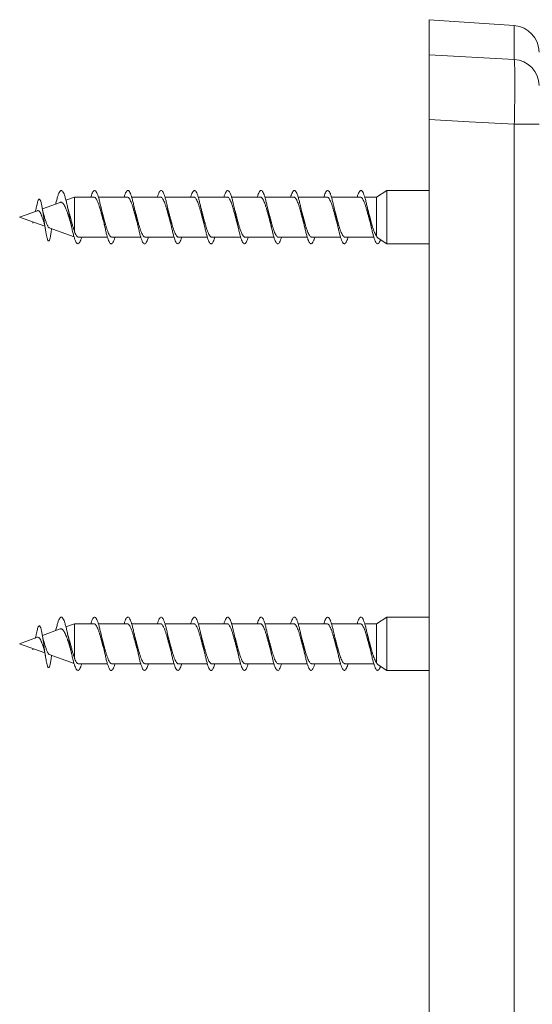
# Model space of a CAD drawing. Units: millimetres. Extents: x -1025 to 1351, y -1376 to 1693.
# Drawn here: x 439 to 516, y 370 to 518 of the extents above; entities that cross this region are included whole.
import ezdxf

# ---------------------------------------------------------------- set-up
doc = ezdxf.new("R2010")
doc.units = ezdxf.units.MM

msp = doc.modelspace()

# ---------------------------------------------------------------- linework, layer by layer
at = {"color": 7, "linetype": 'Continuous', "lineweight": 18}
for p, q in [((513.67, 517.04), (500.89, 517.93)), ((500.89, 517.93), (500.89, 512.66)), ((500.89, 512.66), (513.67, 511.96)), ((500.89, 502.95), (500.89, 298.07)), ((513.67, 298.96), (513.67, 502.25)), ((517.39, 502.25), (513.67, 502.25)), ((494.52, 492.31), (492.97, 491.31)), ((500.89, 492.31), (494.52, 492.31)), ((494.52, 488.31), (494.52, 492.31)), ((445.48, 490.53), (442.81, 489.55)), ((447.64, 491.31), (446.34, 490.84)), ((450.55, 491.31), (447.64, 491.31)), ((447.64, 486.12), (447.64, 491.31)), ((455.55, 491.31), (451.22, 491.31)), ((460.55, 491.31), (456.21, 491.31)), ((465.55, 491.31), (461.21, 491.31)), ((470.55, 491.31), (466.21, 491.31)), ((475.55, 491.31), (471.21, 491.31)), ((480.55, 491.31), (476.22, 491.31)), ((485.55, 491.31), (481.22, 491.31)), ((490.55, 491.31), (486.22, 491.31)), ((492.97, 491.31), (491.21, 491.31)), ((492.97, 485.47), (492.97, 491.31)), ((442.05, 489.28), (439.39, 488.31)), ((439.39, 488.31), (443.18, 486.94)), ((441.36, 487.6), (441.39, 487.39)), ((441.43, 487.57), (441.39, 487.39)), ((441.39, 487.39), (441.42, 487.57)), ((494.52, 484.31), (494.52, 488.31)), ((443.83, 486.7), (447.56, 485.34)), ((444.11, 486.05), (444.19, 486.56)), ((457.07, 487.33), (457.23, 486.68)), ((462.07, 487.3), (462.23, 486.68)), ((448.23, 485.31), (452.57, 485.31)), ((453.23, 485.31), (457.57, 485.31)), ((458.23, 485.31), (462.57, 485.31)), ((463.23, 485.31), (467.57, 485.31)), ((468.23, 485.31), (472.57, 485.31)), ((473.23, 485.31), (477.57, 485.31)), ((478.23, 485.31), (482.57, 485.31)), ((483.23, 485.31), (487.57, 485.31)), ((488.23, 485.31), (492.57, 485.31)), ((493.21, 485.16), (494.52, 484.31)), ((494.52, 484.31), (500.89, 484.31)), ((447.64, 427.31), (446.34, 426.84)), ((450.55, 427.31), (447.64, 427.31)), ((447.64, 422.12), (447.64, 427.31)), ((455.55, 427.31), (451.22, 427.31)), ((460.55, 427.31), (456.21, 427.31)), ((465.55, 427.31), (461.21, 427.31)), ((470.55, 427.31), (466.21, 427.31)), ((475.55, 427.31), (471.21, 427.31)), ((480.55, 427.31), (476.22, 427.31)), ((485.55, 427.31), (481.22, 427.31)), ((490.55, 427.31), (486.22, 427.31)), ((492.97, 427.31), (491.21, 427.31)), ((494.52, 428.31), (492.97, 427.31)), ((492.97, 421.47), (492.97, 427.31)), ((500.89, 428.31), (494.52, 428.31)), ((494.52, 424.31), (494.52, 428.31)), ((445.48, 426.53), (442.81, 425.55)), ((442.05, 425.28), (439.39, 424.31)), ((439.39, 424.31), (443.18, 422.94)), ((494.52, 420.31), (494.52, 424.31)), ((441.36, 423.6), (441.39, 423.39)), ((441.43, 423.57), (441.39, 423.39)), ((441.39, 423.39), (441.42, 423.57)), ((443.83, 422.7), (447.56, 421.34)), ((444.11, 422.05), (444.19, 422.56)), ((457.07, 423.33), (457.23, 422.68)), ((462.07, 423.3), (462.23, 422.68)), ((448.23, 421.31), (452.57, 421.31)), ((453.23, 421.31), (457.57, 421.31)), ((458.23, 421.31), (462.57, 421.31)), ((463.23, 421.31), (467.57, 421.31)), ((468.23, 421.31), (472.57, 421.31)), ((473.23, 421.31), (477.57, 421.31)), ((478.23, 421.31), (482.57, 421.31)), ((483.23, 421.31), (487.57, 421.31)), ((488.23, 421.31), (492.57, 421.31)), ((493.21, 421.16), (494.52, 420.31)), ((494.52, 420.31), (500.89, 420.31))]:
    msp.add_line(p, q, dxfattribs=at)
at = {"color": 8, "linetype": 'Continuous', "lineweight": 18}
msp.add_line((513.67, 511.96), (513.67, 517.04), dxfattribs=at)
at = {"color": 7, "linetype": 'Continuous', "lineweight": 18, "flags": 128}
msp.add_lwpolyline([(513.67, 502.25), (506.87, 502.62), (500.89, 502.95)], dxfattribs=at)
at = {"color": 7, "linetype": 'Continuous', "lineweight": 18}
for centre, radius, start, end in [((513.39, 513.05), 4, 0, 86), ((513.45, 508.02), 3.94, 0.7065, 86.8256)]:
    msp.add_arc(centre, radius, start, end, dxfattribs=at)
for points, knots in [([(500.89, 502.95), (500.89, 504.07), (500.89, 505.16), (500.89, 506.75), (500.89, 507.26), (500.89, 508.23), (500.89, 508.69), (500.89, 509.57), (500.89, 509.98), (500.89, 510.72), (500.89, 511.06), (500.89, 511.66), (500.89, 511.92), (500.89, 512.35), (500.89, 512.53), (500.89, 512.66)], [0, 0, 0, 0, 0.25, 0.25, 0.375, 0.375, 0.5, 0.5, 0.625, 0.625, 0.75, 0.75, 0.875, 0.875, 1, 1, 1, 1]), ([(513.67, 511.96), (513.7, 511.7), (513.72, 511.27), (513.74, 510.06), (513.75, 509.32), (513.75, 508), (513.75, 507.54), (513.74, 506.56), (513.74, 506.06), (513.72, 505), (513.71, 504.46), (513.7, 503.36), (513.68, 502.81), (513.67, 502.25)], [0, 0, 0, 0, 0.25, 0.25, 0.5, 0.5, 0.625, 0.625, 0.75, 0.75, 0.875, 0.875, 1, 1, 1, 1]), ([(448.72, 485.31), (448.71, 485.3), (448.66, 485.11), (448.56, 484.84), (448.41, 484.52), (448.27, 484.34), (448.12, 484.29), (447.97, 484.38), (447.83, 484.6), (447.68, 484.95), (447.53, 485.42), (447.38, 486), (447.22, 486.69), (447.07, 487.44), (446.91, 488.22), (446.75, 489.01), (446.6, 489.77), (446.44, 490.47), (446.29, 491.09), (446.13, 491.61), (445.97, 492), (445.82, 492.24), (445.66, 492.34), (445.5, 492.28), (445.35, 492.07), (445.19, 491.71), (445.04, 491.22), (444.91, 490.73), (444.83, 490.39), (444.8, 490.28)], [0, 0, 0, 0, 0.002757, 0.040108, 0.077496, 0.11501, 0.152488, 0.189819, 0.227254, 0.264775, 0.302167, 0.342028, 0.382026, 0.421964, 0.461779, 0.501755, 0.541753, 0.581595, 0.621481, 0.661501, 0.701383, 0.741247, 0.781239, 0.821177, 0.861003, 0.900985, 0.940921, 0.980865, 1, 1, 1, 1]), ([(453.72, 485.31), (453.71, 485.28), (453.65, 485.07), (453.54, 484.78), (453.39, 484.48), (453.25, 484.32), (453.1, 484.3), (452.95, 484.4), (452.81, 484.64), (452.66, 485.01), (452.51, 485.48), (452.37, 486.05), (452.22, 486.7), (452.07, 487.4), (451.93, 488.14), (451.78, 488.87), (451.64, 489.59), (451.49, 490.27), (451.34, 490.88), (451.2, 491.4), (451.05, 491.82), (450.9, 492.12), (450.76, 492.29), (450.61, 492.33), (450.46, 492.23), (450.32, 492), (450.19, 491.69), (450.1, 491.42), (450.07, 491.31)], [0, 0, 0, 0, 0.008321, 0.048515, 0.088793, 0.128882, 0.169015, 0.209281, 0.249507, 0.289575, 0.329759, 0.370031, 0.410164, 0.450281, 0.490527, 0.530756, 0.570818, 0.611011, 0.651282, 0.691455, 0.731521, 0.771772, 0.812, 0.85211, 0.892257, 0.932538, 0.972694, 1, 1, 1, 1]), ([(458.71, 485.31), (458.7, 485.25), (458.63, 485.02), (458.52, 484.73), (458.37, 484.45), (458.22, 484.31), (458.08, 484.3), (457.93, 484.43), (457.79, 484.69), (457.64, 485.07), (457.49, 485.56), (457.35, 486.14), (457.2, 486.8), (457.05, 487.51), (456.91, 488.24), (456.76, 488.98), (456.61, 489.69), (456.47, 490.36), (456.32, 490.96), (456.17, 491.47), (456.03, 491.87), (455.88, 492.16), (455.74, 492.31), (455.59, 492.32), (455.44, 492.21), (455.3, 491.96), (455.17, 491.65), (455.1, 491.4), (455.07, 491.31)], [0, 0, 0, 0, 0.013977, 0.054166, 0.094289, 0.134502, 0.174797, 0.214902, 0.255055, 0.295339, 0.33558, 0.375665, 0.415869, 0.456157, 0.496307, 0.536442, 0.576707, 0.616952, 0.657031, 0.697243, 0.737532, 0.77772, 0.817804, 0.858075, 0.898318, 0.938446, 0.978611, 1, 1, 1, 1]), ([(463.71, 485.31), (463.69, 485.23), (463.62, 484.98), (463.5, 484.68), (463.35, 484.42), (463.2, 484.3), (463.06, 484.31), (462.91, 484.46), (462.76, 484.74), (462.62, 485.14), (462.47, 485.64), (462.32, 486.24), (462.18, 486.9), (462.03, 487.61), (461.89, 488.35), (461.74, 489.09), (461.59, 489.8), (461.45, 490.45), (461.3, 491.04), (461.15, 491.54), (461.01, 491.92), (460.86, 492.19), (460.71, 492.32), (460.57, 492.32), (460.42, 492.18), (460.27, 491.91), (460.16, 491.61), (460.09, 491.38), (460.07, 491.31)], [0, 0, 0, 0, 0.019705, 0.059839, 0.100142, 0.14033, 0.180453, 0.220668, 0.260962, 0.301065, 0.34122, 0.381505, 0.421745, 0.461829, 0.502036, 0.542323, 0.582472, 0.622608, 0.662874, 0.703117, 0.743195, 0.78341, 0.823699, 0.863885, 0.90397, 0.944243, 0.984484, 1, 1, 1, 1]), ([(468.71, 485.31), (468.68, 485.21), (468.6, 484.94), (468.47, 484.64), (468.33, 484.4), (468.18, 484.3), (468.04, 484.33), (467.89, 484.49), (467.74, 484.79), (467.6, 485.2), (467.45, 485.72), (467.3, 486.33), (467.16, 487), (467.01, 487.72), (466.86, 488.46), (466.72, 489.19), (466.57, 489.89), (466.42, 490.55), (466.28, 491.12), (466.13, 491.6), (465.99, 491.97), (465.84, 492.21), (465.69, 492.33), (465.55, 492.3), (465.4, 492.15), (465.25, 491.86), (465.14, 491.57), (465.08, 491.36), (465.07, 491.31)], [0, 0, 0, 0, 0.025602, 0.065866, 0.105977, 0.146103, 0.186397, 0.226573, 0.266685, 0.306892, 0.347174, 0.387266, 0.427413, 0.467687, 0.507915, 0.547988, 0.588187, 0.628462, 0.6686, 0.708727, 0.748984, 0.789214, 0.829282, 0.869489, 0.909767, 0.94994, 0.990016, 1, 1, 1, 1]), ([(473.72, 485.31), (473.68, 485.19), (473.59, 484.9), (473.45, 484.59), (473.31, 484.37), (473.16, 484.29), (473.01, 484.34), (472.87, 484.53), (472.72, 484.84), (472.57, 485.27), (472.43, 485.81), (472.28, 486.42), (472.14, 487.11), (471.99, 487.83), (471.84, 488.57), (471.7, 489.3), (471.55, 489.99), (471.4, 490.63), (471.26, 491.2), (471.11, 491.66), (470.96, 492.01), (470.82, 492.24), (470.67, 492.33), (470.52, 492.29), (470.38, 492.12), (470.23, 491.8), (470.13, 491.53), (470.07, 491.33), (470.07, 491.31)], [0, 0, 0, 0, 0.031744, 0.071813, 0.11204, 0.152277, 0.192361, 0.232463, 0.272731, 0.312879, 0.352966, 0.393148, 0.433404, 0.473467, 0.513591, 0.55384, 0.59404, 0.634087, 0.674263, 0.71451, 0.754621, 0.794722, 0.834955, 0.875157, 0.9152, 0.955382, 0.995634, 1, 1, 1, 1]), ([(478.72, 485.31), (478.67, 485.17), (478.58, 484.87), (478.43, 484.55), (478.29, 484.35), (478.14, 484.29), (477.99, 484.36), (477.85, 484.57), (477.7, 484.9), (477.55, 485.34), (477.41, 485.89), (477.26, 486.52), (477.11, 487.21), (476.97, 487.94), (476.82, 488.67), (476.67, 489.4), (476.53, 490.09), (476.38, 490.72), (476.24, 491.27), (476.09, 491.72), (475.94, 492.05), (475.8, 492.26), (475.65, 492.33), (475.5, 492.27), (475.36, 492.08), (475.21, 491.76), (475.12, 491.46), (475.07, 491.31)], [0, 0, 0, 0, 0.038015, 0.078248, 0.118338, 0.158377, 0.198573, 0.238776, 0.278826, 0.318899, 0.359134, 0.399248, 0.439304, 0.479456, 0.519678, 0.559708, 0.599801, 0.640018, 0.680185, 0.720198, 0.760345, 0.800559, 0.840637, 0.880707, 0.920909, 0.961076, 1, 1, 1, 1]), ([(483.72, 485.31), (483.71, 485.3), (483.66, 485.1), (483.56, 484.83), (483.41, 484.51), (483.26, 484.34), (483.12, 484.29), (482.97, 484.38), (482.82, 484.61), (482.68, 484.96), (482.53, 485.42), (482.39, 485.98), (482.24, 486.62), (482.09, 487.31), (481.95, 488.04), (481.8, 488.78), (481.65, 489.5), (481.51, 490.19), (481.36, 490.81), (481.21, 491.34), (481.07, 491.78), (480.92, 492.09), (480.77, 492.28), (480.63, 492.33), (480.48, 492.25), (480.34, 492.04), (480.2, 491.73), (480.11, 491.44), (480.07, 491.31)], [0, 0, 0, 0, 0.003664, 0.043856, 0.083942, 0.124076, 0.164338, 0.204454, 0.244523, 0.284748, 0.324979, 0.365056, 0.40516, 0.445423, 0.485565, 0.525649, 0.565832, 0.606081, 0.646138, 0.686261, 0.726508, 0.766701, 0.806743, 0.84692, 0.887162, 0.927267, 0.967366, 1, 1, 1, 1]), ([(488.72, 485.31), (488.7, 485.27), (488.64, 485.06), (488.54, 484.77), (488.39, 484.48), (488.24, 484.32), (488.1, 484.3), (487.95, 484.41), (487.8, 484.65), (487.66, 485.02), (487.51, 485.49), (487.36, 486.07), (487.22, 486.72), (487.07, 487.42), (486.92, 488.15), (486.78, 488.89), (486.63, 489.61), (486.49, 490.28), (486.34, 490.89), (486.19, 491.41), (486.05, 491.83), (485.9, 492.13), (485.75, 492.3), (485.61, 492.33), (485.46, 492.23), (485.31, 491.99), (485.18, 491.69), (485.1, 491.42), (485.07, 491.31)], [0, 0, 0, 0, 0.009183, 0.04926, 0.089529, 0.129745, 0.169856, 0.210017, 0.250305, 0.290444, 0.33054, 0.370793, 0.411048, 0.451148, 0.491281, 0.531569, 0.571735, 0.611845, 0.652055, 0.692329, 0.73241, 0.772561, 0.812834, 0.853051, 0.893117, 0.933323, 0.973589, 1, 1, 1, 1]), ([(493.58, 484.92), (493.56, 484.86), (493.49, 484.66), (493.37, 484.45), (493.22, 484.31), (493.07, 484.31), (492.93, 484.43), (492.78, 484.7), (492.64, 485.08), (492.49, 485.57), (492.34, 486.16), (492.2, 486.81), (492.05, 487.52), (491.9, 488.26), (491.76, 489), (491.61, 489.71), (491.46, 490.38), (491.32, 490.97), (491.17, 491.48), (491.02, 491.88), (490.88, 492.16), (490.73, 492.31), (490.59, 492.32), (490.44, 492.2), (490.29, 491.95), (490.17, 491.65), (490.1, 491.4), (490.07, 491.31)], [0, 0, 0, 0, 0.019325, 0.061025, 0.102639, 0.14444, 0.186184, 0.227826, 0.26952, 0.311344, 0.353011, 0.394637, 0.436425, 0.478214, 0.519842, 0.561506, 0.603331, 0.645026, 0.686666, 0.728411, 0.770218, 0.811826, 0.853511, 0.895319, 0.937067, 0.978661, 1, 1, 1, 1]), ([(444.11, 486.05), (444.11, 486.03), (444.07, 485.79), (444, 485.41), (443.9, 484.98), (443.81, 484.77), (443.72, 484.72), (443.63, 484.8), (443.55, 485), (443.46, 485.32), (443.37, 485.76), (443.28, 486.3), (443.19, 486.94), (443.09, 487.61), (443, 488.28), (442.9, 488.92), (442.81, 489.54), (442.71, 490.1), (442.6, 490.55), (442.49, 490.88), (442.38, 491.04), (442.27, 491.01), (442.17, 490.85), (442.09, 490.61), (442, 490.29), (441.92, 489.95), (441.86, 489.69), (441.85, 489.6)], [0, 0, 0, 0, 0.004861, 0.057392, 0.110593, 0.16442, 0.205332, 0.246638, 0.288469, 0.330738, 0.373618, 0.417012, 0.461121, 0.505832, 0.546325, 0.587353, 0.629218, 0.671703, 0.715197, 0.759445, 0.804773, 0.851224, 0.882672, 0.914867, 0.947329, 0.980424, 1, 1, 1, 1]), ([(445.48, 490.52), (445.51, 490.53), (445.6, 490.56), (445.72, 490.53), (445.86, 490.43), (446, 490.26), (446.14, 490.02), (446.28, 489.73), (446.42, 489.38), (446.56, 488.99), (446.7, 488.56), (446.84, 488.1), (446.95, 487.73), (447.01, 487.52), (447.03, 487.46)], [0, 0, 0, 0, 0.06099, 0.144552, 0.2288, 0.315326, 0.402584, 0.492205, 0.582602, 0.675466, 0.768734, 0.864531, 0.961079, 1, 1, 1, 1]), ([(450.55, 491.31), (450.56, 491.31), (450.61, 491.32), (450.71, 491.27), (450.85, 491.13), (450.98, 490.9), (451.12, 490.59), (451.26, 490.21), (451.4, 489.77), (451.54, 489.29), (451.68, 488.78), (451.82, 488.26), (451.95, 487.77), (452.03, 487.47), (452.07, 487.34)], [0, 0, 0, 0, 0.008815, 0.1018724, 0.1923212, 0.2853938, 0.3758304, 0.468888, 0.5593371, 0.6524103, 0.7428444, 0.8358999, 0.9263468, 1, 1, 1, 1]), ([(455.55, 491.31), (455.56, 491.31), (455.61, 491.32), (455.71, 491.27), (455.85, 491.13), (455.98, 490.89), (456.12, 490.58), (456.26, 490.21), (456.4, 489.77), (456.54, 489.29), (456.68, 488.78), (456.82, 488.26), (456.95, 487.76), (457.03, 487.47), (457.07, 487.33)], [0, 0, 0, 0, 0.0092553, 0.1022084, 0.1925315, 0.2854728, 0.3758049, 0.4687575, 0.5590792, 0.6520206, 0.74235, 0.8353006, 0.9256243, 1, 1, 1, 1]), ([(460.55, 491.31), (460.56, 491.31), (460.61, 491.32), (460.71, 491.27), (460.85, 491.13), (460.98, 490.89), (461.12, 490.58), (461.26, 490.21), (461.4, 489.77), (461.54, 489.29), (461.68, 488.78), (461.82, 488.25), (461.95, 487.75), (462.04, 487.45), (462.08, 487.3)], [0, 0, 0, 0, 0.009651, 0.102126, 0.191999, 0.284478, 0.374349, 0.466825, 0.556697, 0.649175, 0.739046, 0.831526, 0.921392, 1, 1, 1, 1]), ([(465.55, 491.31), (465.56, 491.31), (465.61, 491.32), (465.71, 491.26), (465.85, 491.12), (465.99, 490.89), (466.13, 490.58), (466.26, 490.2), (466.4, 489.76), (466.54, 489.29), (466.68, 488.77), (466.82, 488.25), (466.94, 487.78), (467.02, 487.49), (467.06, 487.38)], [0, 0, 0, 0, 0.010246, 0.103963, 0.195043, 0.288764, 0.379839, 0.473555, 0.564636, 0.65836, 0.74943, 0.843141, 0.934225, 1, 1, 1, 1]), ([(470.55, 491.31), (470.56, 491.31), (470.61, 491.32), (470.71, 491.26), (470.85, 491.12), (470.99, 490.89), (471.13, 490.58), (471.26, 490.2), (471.4, 489.76), (471.54, 489.28), (471.68, 488.77), (471.82, 488.25), (471.95, 487.76), (472.03, 487.47), (472.06, 487.35)], [0, 0, 0, 0, 0.010629, 0.103826, 0.194386, 0.287571, 0.378143, 0.471341, 0.561898, 0.655082, 0.745653, 0.838853, 0.929408, 1, 1, 1, 1]), ([(475.55, 491.31), (475.56, 491.31), (475.61, 491.32), (475.71, 491.26), (475.85, 491.12), (475.99, 490.89), (476.13, 490.58), (476.26, 490.2), (476.4, 489.76), (476.54, 489.28), (476.68, 488.77), (476.82, 488.25), (476.95, 487.76), (477.03, 487.46), (477.07, 487.33)], [0, 0, 0, 0, 0.011053, 0.103956, 0.194257, 0.287177, 0.377465, 0.470369, 0.56067, 0.653589, 0.743875, 0.836777, 0.927075, 1, 1, 1, 1]), ([(480.55, 491.31), (480.56, 491.31), (480.61, 491.32), (480.71, 491.26), (480.85, 491.12), (480.99, 490.89), (481.13, 490.58), (481.27, 490.2), (481.41, 489.76), (481.54, 489.28), (481.68, 488.76), (481.82, 488.24), (481.95, 487.76), (482.03, 487.47), (482.07, 487.34)], [0, 0, 0, 0, 0.011532, 0.104674, 0.195181, 0.288311, 0.378827, 0.471968, 0.562475, 0.655605, 0.746118, 0.839257, 0.929765, 1, 1, 1, 1]), ([(485.55, 491.31), (485.56, 491.31), (485.61, 491.32), (485.71, 491.26), (485.85, 491.12), (485.99, 490.89), (486.13, 490.57), (486.27, 490.19), (486.41, 489.76), (486.54, 489.28), (486.68, 488.76), (486.82, 488.24), (486.95, 487.75), (487.04, 487.45), (487.07, 487.32)], [0, 0, 0, 0, 0.011921, 0.10462, 0.194709, 0.287412, 0.3775, 0.470199, 0.560288, 0.652988, 0.743078, 0.83578, 0.925863, 1, 1, 1, 1]), ([(490.55, 491.31), (490.56, 491.31), (490.61, 491.32), (490.71, 491.26), (490.85, 491.12), (490.99, 490.89), (491.13, 490.57), (491.27, 490.19), (491.41, 489.75), (491.54, 489.27), (491.68, 488.76), (491.82, 488.24), (491.95, 487.77), (492.02, 487.5), (492.05, 487.39)], [0, 0, 0, 0, 0.012542, 0.106435, 0.197688, 0.291586, 0.382833, 0.476726, 0.56798, 0.661881, 0.753124, 0.847012, 0.938267, 1, 1, 1, 1]), ([(441.85, 489.61), (441.82, 489.48), (441.79, 489.32), (441.75, 489.19), (441.74, 489.17)], [0, 0, 0, 0, 0.782255, 1, 1, 1, 1]), ([(442.06, 489.27), (442.06, 489.28), (442.13, 489.32), (442.25, 489.28), (442.4, 489.13), (442.56, 488.85), (442.71, 488.49), (442.85, 488.09), (442.94, 487.84), (442.98, 487.73)], [0, 0, 0, 0, 0.025008, 0.181037, 0.341498, 0.506193, 0.675265, 0.851184, 1, 1, 1, 1]), ([(443.08, 488.42), (443.07, 488.45), (443.03, 488.55), (442.96, 488.81), (442.87, 489.21), (442.81, 489.52), (442.78, 489.68)], [0, 0, 0, 0, 0.090935, 0.386427, 0.689176, 1, 1, 1, 1]), ([(446.77, 489.13), (446.77, 489.13), (446.75, 489.17), (446.73, 489.25), (446.7, 489.37), (446.66, 489.51), (446.61, 489.7), (446.58, 489.87), (446.56, 489.96)], [0, 0, 0, 0, 0.012142, 0.1911, 0.311705, 0.485689, 0.714579, 1, 1, 1, 1]), ([(447.64, 486.12), (447.59, 486.26), (447.49, 486.55), (447.35, 487.04), (447.21, 487.55), (447.08, 488.06), (446.94, 488.56), (446.83, 488.92), (446.78, 489.1), (446.77, 489.13)], [0, 0, 0, 0, 0.1682822, 0.3422461, 0.4984881, 0.6595666, 0.8107285, 0.966523, 1, 1, 1, 1]), ([(451.72, 489.3), (451.7, 489.37), (451.64, 489.56), (451.59, 489.8), (451.56, 489.95)], [0, 0, 0, 0, 0.368557, 1, 1, 1, 1]), ([(453.23, 485.31), (453.23, 485.31), (453.19, 485.3), (453.09, 485.35), (452.95, 485.48), (452.82, 485.7), (452.68, 486), (452.54, 486.38), (452.4, 486.81), (452.26, 487.29), (452.12, 487.79), (451.98, 488.32), (451.85, 488.83), (451.76, 489.15), (451.72, 489.3)], [0, 0, 0, 0, 0.0014741, 0.0917624, 0.1846692, 0.2749422, 0.3678319, 0.4581213, 0.5510303, 0.6413058, 0.7341982, 0.824487, 0.9173955, 1, 1, 1, 1]), ([(456.73, 489.27), (456.7, 489.35), (456.65, 489.55), (456.59, 489.81), (456.56, 489.95)], [0, 0, 0, 0, 0.418177, 1, 1, 1, 1]), ([(458.23, 485.31), (458.23, 485.31), (458.19, 485.3), (458.09, 485.35), (457.96, 485.48), (457.82, 485.7), (457.68, 486), (457.54, 486.38), (457.4, 486.81), (457.26, 487.28), (457.12, 487.79), (456.98, 488.32), (456.85, 488.81), (456.76, 489.12), (456.73, 489.27)], [0, 0, 0, 0, 0.001047, 0.091861, 0.185308, 0.276129, 0.369585, 0.460395, 0.553837, 0.644661, 0.738119, 0.828931, 0.922376, 1, 1, 1, 1]), ([(461.72, 489.31), (461.7, 489.38), (461.64, 489.57), (461.59, 489.8), (461.56, 489.95)], [0, 0, 0, 0, 0.36844, 1, 1, 1, 1]), ([(463.23, 485.31), (463.23, 485.31), (463.19, 485.3), (463.09, 485.35), (462.96, 485.48), (462.82, 485.7), (462.68, 486), (462.54, 486.37), (462.4, 486.8), (462.26, 487.28), (462.12, 487.79), (461.98, 488.31), (461.85, 488.83), (461.76, 489.15), (461.71, 489.3)], [0, 0, 0, 0, 0.000592, 0.090754, 0.183531, 0.273696, 0.366476, 0.456643, 0.549425, 0.639587, 0.732364, 0.822534, 0.915319, 1, 1, 1, 1]), ([(466.72, 489.3), (466.72, 489.3), (466.66, 489.48), (466.61, 489.72), (466.56, 489.95)], [0, 0, 0, 0, 0.009994, 1, 1, 1, 1]), ([(468.23, 485.31), (468.23, 485.31), (468.19, 485.3), (468.1, 485.35), (467.96, 485.48), (467.82, 485.7), (467.68, 486), (467.54, 486.37), (467.4, 486.8), (467.26, 487.28), (467.12, 487.79), (466.98, 488.31), (466.85, 488.82), (466.76, 489.15), (466.72, 489.3)], [0, 0, 0, 0, 0.000126, 0.090387, 0.183266, 0.273515, 0.366381, 0.456639, 0.549514, 0.639769, 0.732641, 0.822895, 0.915769, 1, 1, 1, 1]), ([(471.74, 489.23), (471.72, 489.3), (471.66, 489.5), (471.6, 489.78), (471.56, 489.96)], [0, 0, 0, 0, 0.372398, 1, 1, 1, 1]), ([(473.23, 485.31), (473.19, 485.32), (473.1, 485.34), (472.96, 485.48), (472.82, 485.7), (472.68, 486), (472.54, 486.37), (472.4, 486.8), (472.26, 487.28), (472.12, 487.78), (471.98, 488.31), (471.86, 488.8), (471.77, 489.1), (471.74, 489.23)], [0, 0, 0, 0, 0.091149, 0.1852463, 0.27671, 0.3708282, 0.4622772, 0.5563788, 0.6478414, 0.7419572, 0.833411, 0.9275157, 1, 1, 1, 1]), ([(476.72, 489.3), (476.7, 489.37), (476.64, 489.56), (476.59, 489.8), (476.56, 489.95)], [0, 0, 0, 0, 0.367968, 1, 1, 1, 1]), ([(478.23, 485.31), (478.19, 485.32), (478.1, 485.34), (477.96, 485.48), (477.82, 485.7), (477.68, 486), (477.54, 486.37), (477.4, 486.8), (477.26, 487.27), (477.12, 487.78), (476.99, 488.31), (476.85, 488.82), (476.76, 489.14), (476.72, 489.3)], [0, 0, 0, 0, 0.089504, 0.182399, 0.272661, 0.36554, 0.455818, 0.548715, 0.63898, 0.731861, 0.822139, 0.915037, 1, 1, 1, 1]), ([(481.72, 489.28), (481.7, 489.36), (481.64, 489.56), (481.59, 489.81), (481.56, 489.95)], [0, 0, 0, 0, 0.432788, 1, 1, 1, 1]), ([(483.23, 485.31), (483.19, 485.32), (483.1, 485.34), (482.96, 485.48), (482.82, 485.7), (482.68, 486), (482.54, 486.37), (482.4, 486.79), (482.26, 487.27), (482.13, 487.78), (481.99, 488.3), (481.85, 488.81), (481.76, 489.13), (481.72, 489.28)], [0, 0, 0, 0, 0.0894295, 0.1826994, 0.2733478, 0.3666258, 0.4572639, 0.5505299, 0.6411809, 0.7344617, 0.8251018, 0.9183692, 1, 1, 1, 1]), ([(486.72, 489.31), (486.7, 489.38), (486.64, 489.57), (486.59, 489.8), (486.56, 489.95)], [0, 0, 0, 0, 0.367788, 1, 1, 1, 1]), ([(488.23, 485.31), (488.19, 485.32), (488.1, 485.34), (487.96, 485.48), (487.82, 485.69), (487.68, 485.99), (487.54, 486.36), (487.4, 486.79), (487.26, 487.27), (487.13, 487.77), (486.99, 488.3), (486.85, 488.82), (486.76, 489.15), (486.71, 489.31)], [0, 0, 0, 0, 0.088507, 0.18128, 0.271443, 0.36422, 0.454384, 0.547163, 0.637324, 0.730098, 0.820265, 0.913047, 1, 1, 1, 1]), ([(491.72, 489.29), (491.72, 489.3), (491.68, 489.41), (491.63, 489.63), (491.58, 489.85), (491.56, 489.95)], [0, 0, 0, 0, 0.072417, 0.56635, 1, 1, 1, 1]), ([(492.97, 485.47), (492.93, 485.54), (492.83, 485.67), (492.68, 485.99), (492.54, 486.36), (492.4, 486.79), (492.26, 487.27), (492.13, 487.77), (491.99, 488.3), (491.85, 488.81), (491.76, 489.13), (491.72, 489.29)], [0, 0, 0, 0, 0.115135, 0.234012, 0.343077, 0.455305, 0.564362, 0.676582, 0.785641, 0.897864, 1, 1, 1, 1]), ([(442.98, 487.73), (442.99, 487.71), (443.03, 487.61), (443.09, 487.36), (443.18, 486.95), (443.24, 486.58), (443.27, 486.38)], [0, 0, 0, 0, 0.092053, 0.350765, 0.651772, 1, 1, 1, 1]), ([(443.84, 486.72), (443.82, 486.72), (443.74, 486.73), (443.61, 486.96), (443.44, 487.35), (443.27, 487.84), (443.15, 488.22), (443.08, 488.4), (443.07, 488.42)], [0, 0, 0, 0, 0.1004624, 0.3298122, 0.5508234, 0.7635921, 0.9686548, 1, 1, 1, 1]), ([(447.03, 487.46), (447.04, 487.42), (447.09, 487.28), (447.15, 487.02), (447.2, 486.79), (447.23, 486.68)], [0, 0, 0, 0, 0.213182, 0.632042, 1, 1, 1, 1]), ([(448.23, 485.31), (448.23, 485.31), (448.19, 485.3), (448.09, 485.35), (447.95, 485.48), (447.81, 485.71), (447.71, 485.94), (447.65, 486.09), (447.64, 486.12)], [0, 0, 0, 0, 0.004954, 0.23381, 0.469301, 0.6982, 0.933738, 1, 1, 1, 1]), ([(452.07, 487.34), (452.07, 487.32), (452.09, 487.27), (452.12, 487.14), (452.17, 486.94), (452.21, 486.77), (452.23, 486.68)], [0, 0, 0, 0, 0.06885, 0.304886, 0.614542, 1, 1, 1, 1]), ([(467.05, 487.38), (467.08, 487.3), (467.13, 487.1), (467.19, 486.84), (467.23, 486.68)], [0, 0, 0, 0, 0.38286, 1, 1, 1, 1]), ([(472.06, 487.34), (472.07, 487.34), (472.1, 487.24), (472.15, 487.01), (472.2, 486.79), (472.23, 486.68)], [0, 0, 0, 0, 0.044352, 0.553105, 1, 1, 1, 1]), ([(477.07, 487.33), (477.09, 487.26), (477.14, 487.07), (477.19, 486.83), (477.23, 486.68)], [0, 0, 0, 0, 0.348308, 1, 1, 1, 1]), ([(482.06, 487.34), (482.09, 487.25), (482.14, 487.05), (482.2, 486.81), (482.23, 486.68)], [0, 0, 0, 0, 0.441422, 1, 1, 1, 1]), ([(487.07, 487.32), (487.09, 487.25), (487.14, 487.06), (487.19, 486.83), (487.23, 486.68)], [0, 0, 0, 0, 0.34917, 1, 1, 1, 1]), ([(492.05, 487.39), (492.07, 487.31), (492.13, 487.11), (492.19, 486.85), (492.23, 486.68)], [0, 0, 0, 0, 0.36996, 1, 1, 1, 1]), ([(493.22, 485.16), (493.18, 485.19), (493.1, 485.24), (493.02, 485.39), (492.97, 485.47)], [0, 0, 0, 0, 0.438855, 1, 1, 1, 1]), ([(444.11, 422.05), (444.11, 422.03), (444.07, 421.79), (444, 421.41), (443.9, 420.98), (443.81, 420.77), (443.72, 420.72), (443.63, 420.8), (443.55, 421), (443.46, 421.32), (443.37, 421.76), (443.28, 422.3), (443.19, 422.94), (443.09, 423.61), (443, 424.28), (442.9, 424.92), (442.81, 425.54), (442.71, 426.1), (442.6, 426.55), (442.49, 426.88), (442.38, 427.04), (442.27, 427.01), (442.17, 426.85), (442.09, 426.61), (442, 426.29), (441.92, 425.95), (441.86, 425.69), (441.85, 425.6)], [0, 0, 0, 0, 0.004861, 0.057392, 0.110593, 0.16442, 0.205332, 0.246638, 0.288469, 0.330738, 0.373618, 0.417012, 0.461121, 0.505832, 0.546325, 0.587353, 0.629218, 0.671703, 0.715197, 0.759445, 0.804773, 0.851224, 0.882672, 0.914867, 0.947328, 0.980424, 1, 1, 1, 1]), ([(448.72, 421.31), (448.71, 421.3), (448.66, 421.11), (448.56, 420.84), (448.41, 420.52), (448.27, 420.34), (448.12, 420.29), (447.97, 420.38), (447.83, 420.6), (447.68, 420.95), (447.53, 421.42), (447.38, 422), (447.22, 422.69), (447.07, 423.44), (446.91, 424.22), (446.75, 425.01), (446.6, 425.77), (446.44, 426.47), (446.29, 427.09), (446.13, 427.61), (445.97, 428), (445.82, 428.24), (445.66, 428.34), (445.5, 428.28), (445.35, 428.07), (445.19, 427.71), (445.04, 427.22), (444.91, 426.73), (444.83, 426.39), (444.8, 426.28)], [0, 0, 0, 0, 0.002757, 0.040108, 0.077496, 0.11501, 0.152488, 0.189819, 0.227254, 0.264774, 0.302166, 0.342028, 0.382026, 0.421964, 0.461779, 0.501755, 0.541753, 0.581595, 0.621481, 0.661501, 0.701383, 0.741247, 0.781239, 0.821177, 0.861003, 0.900985, 0.940921, 0.980865, 1, 1, 1, 1]), ([(453.72, 421.31), (453.71, 421.28), (453.65, 421.07), (453.54, 420.78), (453.39, 420.48), (453.25, 420.32), (453.1, 420.3), (452.95, 420.4), (452.81, 420.64), (452.66, 421.01), (452.51, 421.48), (452.37, 422.05), (452.22, 422.7), (452.07, 423.4), (451.93, 424.14), (451.78, 424.87), (451.64, 425.59), (451.49, 426.27), (451.34, 426.88), (451.2, 427.4), (451.05, 427.82), (450.9, 428.12), (450.76, 428.29), (450.61, 428.33), (450.46, 428.23), (450.32, 428), (450.19, 427.69), (450.1, 427.42), (450.07, 427.31)], [0, 0, 0, 0, 0.008321, 0.048515, 0.088793, 0.128882, 0.169015, 0.209281, 0.249507, 0.289575, 0.329759, 0.370031, 0.410164, 0.450281, 0.490527, 0.530756, 0.570818, 0.611011, 0.651283, 0.691455, 0.731521, 0.771772, 0.812, 0.85211, 0.892257, 0.932538, 0.972694, 1, 1, 1, 1]), ([(450.55, 427.31), (450.56, 427.31), (450.61, 427.32), (450.71, 427.27), (450.85, 427.13), (450.98, 426.9), (451.12, 426.59), (451.26, 426.21), (451.4, 425.77), (451.54, 425.29), (451.68, 424.78), (451.82, 424.26), (451.95, 423.77), (452.03, 423.47), (452.07, 423.34)], [0, 0, 0, 0, 0.008815, 0.1018726, 0.1923212, 0.2853942, 0.3758306, 0.4688884, 0.5593375, 0.6524102, 0.7428444, 0.8358998, 0.9263468, 1, 1, 1, 1]), ([(458.71, 421.31), (458.7, 421.25), (458.63, 421.02), (458.52, 420.73), (458.37, 420.45), (458.22, 420.31), (458.08, 420.3), (457.93, 420.43), (457.79, 420.69), (457.64, 421.07), (457.49, 421.56), (457.35, 422.14), (457.2, 422.8), (457.05, 423.51), (456.91, 424.24), (456.76, 424.98), (456.61, 425.69), (456.47, 426.36), (456.32, 426.96), (456.17, 427.47), (456.03, 427.87), (455.88, 428.16), (455.74, 428.31), (455.59, 428.32), (455.44, 428.21), (455.3, 427.96), (455.17, 427.65), (455.1, 427.4), (455.07, 427.31)], [0, 0, 0, 0, 0.013977, 0.054166, 0.094289, 0.134502, 0.174797, 0.214902, 0.255055, 0.295339, 0.33558, 0.375665, 0.415869, 0.456157, 0.496307, 0.536442, 0.576707, 0.616952, 0.657031, 0.697243, 0.737533, 0.77772, 0.817804, 0.858075, 0.898318, 0.938446, 0.978611, 1, 1, 1, 1]), ([(455.55, 427.31), (455.56, 427.31), (455.61, 427.32), (455.71, 427.27), (455.85, 427.13), (455.98, 426.89), (456.12, 426.58), (456.26, 426.21), (456.4, 425.77), (456.54, 425.29), (456.68, 424.78), (456.82, 424.26), (456.95, 423.76), (457.03, 423.47), (457.07, 423.33)], [0, 0, 0, 0, 0.009255, 0.102209, 0.192532, 0.285473, 0.375805, 0.468757, 0.559079, 0.65202, 0.74235, 0.8353, 0.925625, 1, 1, 1, 1]), ([(463.71, 421.31), (463.69, 421.23), (463.62, 420.98), (463.5, 420.68), (463.35, 420.42), (463.2, 420.3), (463.06, 420.31), (462.91, 420.46), (462.76, 420.74), (462.62, 421.14), (462.47, 421.64), (462.32, 422.24), (462.18, 422.9), (462.03, 423.61), (461.89, 424.35), (461.74, 425.09), (461.59, 425.8), (461.45, 426.45), (461.3, 427.04), (461.15, 427.54), (461.01, 427.92), (460.86, 428.19), (460.71, 428.32), (460.57, 428.32), (460.42, 428.18), (460.27, 427.91), (460.16, 427.61), (460.09, 427.38), (460.07, 427.31)], [0, 0, 0, 0, 0.019705, 0.059839, 0.100142, 0.14033, 0.180453, 0.220668, 0.260962, 0.301065, 0.34122, 0.381505, 0.421745, 0.461829, 0.502036, 0.542323, 0.582472, 0.622608, 0.662874, 0.703117, 0.743195, 0.78341, 0.823699, 0.863885, 0.90397, 0.944243, 0.984484, 1, 1, 1, 1]), ([(460.55, 427.31), (460.56, 427.31), (460.61, 427.32), (460.71, 427.27), (460.85, 427.13), (460.98, 426.89), (461.12, 426.58), (461.26, 426.2), (461.4, 425.77), (461.54, 425.29), (461.68, 424.78), (461.82, 424.25), (461.95, 423.75), (462.04, 423.45), (462.08, 423.3)], [0, 0, 0, 0, 0.009651, 0.102126, 0.191999, 0.284479, 0.374349, 0.466826, 0.556697, 0.649175, 0.739047, 0.831526, 0.921392, 1, 1, 1, 1]), ([(468.71, 421.31), (468.68, 421.21), (468.6, 420.94), (468.47, 420.64), (468.33, 420.4), (468.18, 420.3), (468.04, 420.33), (467.89, 420.49), (467.74, 420.79), (467.6, 421.2), (467.45, 421.72), (467.3, 422.33), (467.16, 423), (467.01, 423.72), (466.86, 424.46), (466.72, 425.19), (466.57, 425.89), (466.42, 426.55), (466.28, 427.12), (466.13, 427.6), (465.99, 427.97), (465.84, 428.21), (465.69, 428.33), (465.55, 428.3), (465.4, 428.15), (465.25, 427.86), (465.14, 427.57), (465.08, 427.36), (465.07, 427.31)], [0, 0, 0, 0, 0.025602, 0.065865, 0.105977, 0.146103, 0.186396, 0.226572, 0.266685, 0.306892, 0.347174, 0.387266, 0.427412, 0.467687, 0.507915, 0.547988, 0.588187, 0.628462, 0.6686, 0.708727, 0.748984, 0.789214, 0.829282, 0.869489, 0.909767, 0.94994, 0.990016, 1, 1, 1, 1]), ([(465.55, 427.31), (465.56, 427.31), (465.61, 427.32), (465.71, 427.26), (465.85, 427.12), (465.99, 426.89), (466.13, 426.58), (466.26, 426.2), (466.4, 425.76), (466.54, 425.29), (466.68, 424.77), (466.82, 424.25), (466.94, 423.78), (467.02, 423.49), (467.06, 423.38)], [0, 0, 0, 0, 0.010246, 0.103963, 0.195043, 0.288765, 0.379839, 0.473555, 0.564636, 0.65836, 0.74943, 0.843141, 0.934225, 1, 1, 1, 1]), ([(473.72, 421.31), (473.68, 421.19), (473.59, 420.9), (473.45, 420.59), (473.31, 420.37), (473.16, 420.29), (473.01, 420.34), (472.87, 420.53), (472.72, 420.84), (472.57, 421.27), (472.43, 421.81), (472.28, 422.42), (472.14, 423.11), (471.99, 423.83), (471.84, 424.57), (471.7, 425.3), (471.55, 425.99), (471.4, 426.63), (471.26, 427.2), (471.11, 427.66), (470.96, 428.01), (470.82, 428.24), (470.67, 428.33), (470.52, 428.29), (470.38, 428.12), (470.23, 427.8), (470.13, 427.53), (470.07, 427.33), (470.07, 427.31)], [0, 0, 0, 0, 0.031744, 0.071813, 0.11204, 0.152277, 0.192361, 0.232463, 0.27273, 0.312879, 0.352966, 0.393149, 0.433404, 0.473468, 0.513591, 0.55384, 0.59404, 0.634087, 0.674263, 0.71451, 0.754621, 0.794722, 0.834955, 0.875157, 0.9152, 0.955382, 0.995634, 1, 1, 1, 1]), ([(470.55, 427.31), (470.56, 427.31), (470.61, 427.32), (470.71, 427.26), (470.85, 427.12), (470.99, 426.89), (471.13, 426.58), (471.26, 426.2), (471.4, 425.76), (471.54, 425.28), (471.68, 424.77), (471.82, 424.25), (471.95, 423.76), (472.03, 423.47), (472.06, 423.35)], [0, 0, 0, 0, 0.010629, 0.103826, 0.194386, 0.287572, 0.378143, 0.471341, 0.561899, 0.655082, 0.745654, 0.838853, 0.929408, 1, 1, 1, 1]), ([(478.72, 421.31), (478.67, 421.17), (478.58, 420.87), (478.43, 420.55), (478.29, 420.35), (478.14, 420.29), (477.99, 420.36), (477.85, 420.57), (477.7, 420.9), (477.55, 421.34), (477.41, 421.89), (477.26, 422.52), (477.11, 423.21), (476.97, 423.94), (476.82, 424.67), (476.67, 425.4), (476.53, 426.09), (476.38, 426.72), (476.24, 427.27), (476.09, 427.72), (475.94, 428.05), (475.8, 428.26), (475.65, 428.33), (475.5, 428.27), (475.36, 428.08), (475.21, 427.76), (475.12, 427.46), (475.07, 427.31)], [0, 0, 0, 0, 0.038015, 0.078248, 0.118338, 0.158377, 0.198573, 0.238776, 0.278826, 0.318899, 0.359134, 0.399248, 0.439304, 0.479456, 0.519678, 0.559708, 0.599801, 0.640018, 0.680185, 0.720199, 0.760345, 0.800559, 0.840637, 0.880707, 0.920909, 0.961076, 1, 1, 1, 1]), ([(475.55, 427.31), (475.56, 427.31), (475.61, 427.32), (475.71, 427.26), (475.85, 427.12), (475.99, 426.89), (476.13, 426.58), (476.26, 426.2), (476.4, 425.76), (476.54, 425.28), (476.68, 424.77), (476.82, 424.25), (476.95, 423.76), (477.03, 423.46), (477.07, 423.33)], [0, 0, 0, 0, 0.011053, 0.103957, 0.194257, 0.287177, 0.377465, 0.47037, 0.56067, 0.653589, 0.743875, 0.836778, 0.927076, 1, 1, 1, 1]), ([(483.72, 421.31), (483.71, 421.3), (483.66, 421.1), (483.56, 420.83), (483.41, 420.51), (483.26, 420.34), (483.12, 420.29), (482.97, 420.38), (482.82, 420.61), (482.68, 420.96), (482.53, 421.42), (482.39, 421.98), (482.24, 422.62), (482.09, 423.31), (481.95, 424.04), (481.8, 424.78), (481.65, 425.5), (481.51, 426.19), (481.36, 426.81), (481.21, 427.34), (481.07, 427.78), (480.92, 428.09), (480.77, 428.28), (480.63, 428.33), (480.48, 428.25), (480.34, 428.04), (480.2, 427.73), (480.11, 427.44), (480.07, 427.31)], [0, 0, 0, 0, 0.003664, 0.043856, 0.083942, 0.124076, 0.164338, 0.204454, 0.244522, 0.284748, 0.324979, 0.365056, 0.40516, 0.445423, 0.485565, 0.525649, 0.565832, 0.606081, 0.646138, 0.686261, 0.726508, 0.766701, 0.806743, 0.84692, 0.887162, 0.927267, 0.967366, 1, 1, 1, 1]), ([(480.55, 427.31), (480.56, 427.31), (480.61, 427.32), (480.71, 427.26), (480.85, 427.12), (480.99, 426.89), (481.13, 426.58), (481.27, 426.2), (481.41, 425.76), (481.54, 425.28), (481.68, 424.76), (481.82, 424.24), (481.95, 423.76), (482.03, 423.47), (482.07, 423.34)], [0, 0, 0, 0, 0.011532, 0.104674, 0.195181, 0.288311, 0.378827, 0.471968, 0.562475, 0.655605, 0.746118, 0.839257, 0.929766, 1, 1, 1, 1]), ([(488.72, 421.31), (488.7, 421.27), (488.64, 421.06), (488.54, 420.77), (488.39, 420.48), (488.24, 420.32), (488.1, 420.3), (487.95, 420.41), (487.8, 420.65), (487.66, 421.02), (487.51, 421.49), (487.36, 422.07), (487.22, 422.72), (487.07, 423.42), (486.92, 424.15), (486.78, 424.89), (486.63, 425.61), (486.49, 426.28), (486.34, 426.89), (486.19, 427.41), (486.05, 427.83), (485.9, 428.13), (485.75, 428.3), (485.61, 428.33), (485.46, 428.23), (485.31, 427.99), (485.18, 427.69), (485.1, 427.42), (485.07, 427.31)], [0, 0, 0, 0, 0.009183, 0.04926, 0.089529, 0.129745, 0.169856, 0.210017, 0.250305, 0.290444, 0.33054, 0.370792, 0.411048, 0.451149, 0.49128, 0.531569, 0.571735, 0.611845, 0.652055, 0.692328, 0.73241, 0.772561, 0.812834, 0.853051, 0.893117, 0.933323, 0.973589, 1, 1, 1, 1]), ([(485.55, 427.31), (485.56, 427.31), (485.61, 427.32), (485.71, 427.26), (485.85, 427.12), (485.99, 426.89), (486.13, 426.57), (486.27, 426.19), (486.41, 425.76), (486.54, 425.28), (486.68, 424.76), (486.82, 424.24), (486.95, 423.75), (487.04, 423.45), (487.07, 423.32)], [0, 0, 0, 0, 0.011922, 0.10462, 0.194709, 0.287412, 0.3775, 0.4702, 0.560288, 0.652988, 0.743078, 0.83578, 0.925863, 1, 1, 1, 1]), ([(493.58, 420.92), (493.56, 420.86), (493.49, 420.66), (493.37, 420.45), (493.22, 420.31), (493.07, 420.31), (492.93, 420.43), (492.78, 420.7), (492.64, 421.08), (492.49, 421.57), (492.34, 422.16), (492.2, 422.81), (492.05, 423.52), (491.9, 424.26), (491.76, 425), (491.61, 425.71), (491.46, 426.38), (491.32, 426.97), (491.17, 427.48), (491.02, 427.88), (490.88, 428.16), (490.73, 428.31), (490.59, 428.32), (490.44, 428.2), (490.29, 427.95), (490.17, 427.65), (490.1, 427.4), (490.07, 427.31)], [0, 0, 0, 0, 0.019325, 0.061025, 0.102639, 0.14444, 0.186184, 0.227826, 0.26952, 0.311344, 0.353011, 0.394637, 0.436425, 0.478214, 0.519842, 0.561506, 0.603331, 0.645026, 0.686665, 0.728411, 0.770218, 0.811826, 0.853511, 0.895319, 0.937067, 0.978661, 1, 1, 1, 1]), ([(490.55, 427.31), (490.56, 427.31), (490.61, 427.32), (490.71, 427.26), (490.85, 427.12), (490.99, 426.89), (491.13, 426.57), (491.27, 426.19), (491.41, 425.75), (491.54, 425.27), (491.68, 424.76), (491.82, 424.24), (491.95, 423.77), (492.02, 423.5), (492.05, 423.39)], [0, 0, 0, 0, 0.0125419, 0.1064351, 0.1976874, 0.2915863, 0.3828331, 0.476726, 0.5679798, 0.661881, 0.7531238, 0.8470114, 0.9382673, 1, 1, 1, 1]), ([(441.85, 425.61), (441.82, 425.48), (441.79, 425.32), (441.75, 425.19), (441.74, 425.17)], [0, 0, 0, 0, 0.782252, 1, 1, 1, 1]), ([(443.08, 424.42), (443.07, 424.45), (443.03, 424.55), (442.96, 424.81), (442.87, 425.21), (442.81, 425.52), (442.78, 425.68)], [0, 0, 0, 0, 0.090935, 0.386429, 0.689178, 1, 1, 1, 1]), ([(445.48, 426.52), (445.51, 426.53), (445.6, 426.56), (445.72, 426.53), (445.86, 426.43), (446, 426.26), (446.14, 426.02), (446.28, 425.73), (446.42, 425.38), (446.56, 424.99), (446.7, 424.56), (446.84, 424.1), (446.95, 423.73), (447.01, 423.52), (447.03, 423.46)], [0, 0, 0, 0, 0.06099, 0.144552, 0.2288, 0.315327, 0.402584, 0.492206, 0.582603, 0.675466, 0.768735, 0.864532, 0.961081, 1, 1, 1, 1]), ([(446.77, 425.13), (446.77, 425.13), (446.75, 425.17), (446.73, 425.25), (446.7, 425.37), (446.66, 425.51), (446.61, 425.7), (446.58, 425.87), (446.56, 425.96)], [0, 0, 0, 0, 0.012142, 0.191101, 0.311706, 0.485687, 0.714577, 1, 1, 1, 1]), ([(451.72, 425.3), (451.7, 425.37), (451.64, 425.56), (451.59, 425.8), (451.56, 425.95)], [0, 0, 0, 0, 0.368557, 1, 1, 1, 1]), ([(456.73, 425.27), (456.7, 425.35), (456.65, 425.55), (456.59, 425.81), (456.56, 425.95)], [0, 0, 0, 0, 0.418176, 1, 1, 1, 1]), ([(461.72, 425.31), (461.7, 425.38), (461.64, 425.57), (461.59, 425.8), (461.56, 425.95)], [0, 0, 0, 0, 0.368439, 1, 1, 1, 1]), ([(466.72, 425.3), (466.72, 425.3), (466.66, 425.48), (466.61, 425.72), (466.56, 425.95)], [0, 0, 0, 0, 0.009996, 1, 1, 1, 1]), ([(471.74, 425.23), (471.72, 425.3), (471.66, 425.5), (471.6, 425.78), (471.56, 425.96)], [0, 0, 0, 0, 0.372396, 1, 1, 1, 1]), ([(476.72, 425.3), (476.7, 425.37), (476.64, 425.56), (476.59, 425.8), (476.56, 425.95)], [0, 0, 0, 0, 0.367968, 1, 1, 1, 1]), ([(481.72, 425.28), (481.7, 425.36), (481.64, 425.56), (481.59, 425.81), (481.56, 425.95)], [0, 0, 0, 0, 0.432787, 1, 1, 1, 1]), ([(486.72, 425.31), (486.7, 425.38), (486.64, 425.57), (486.59, 425.8), (486.56, 425.95)], [0, 0, 0, 0, 0.367789, 1, 1, 1, 1]), ([(491.72, 425.29), (491.72, 425.3), (491.68, 425.41), (491.63, 425.63), (491.58, 425.85), (491.56, 425.95)], [0, 0, 0, 0, 0.072415, 0.56635, 1, 1, 1, 1]), ([(442.06, 425.27), (442.06, 425.28), (442.13, 425.32), (442.25, 425.28), (442.4, 425.13), (442.56, 424.85), (442.71, 424.49), (442.85, 424.09), (442.94, 423.84), (442.98, 423.73)], [0, 0, 0, 0, 0.0250084, 0.181037, 0.3414988, 0.5061934, 0.6752673, 0.8511848, 1, 1, 1, 1]), ([(443.84, 422.72), (443.82, 422.72), (443.74, 422.73), (443.61, 422.96), (443.44, 423.35), (443.27, 423.84), (443.15, 424.22), (443.08, 424.4), (443.07, 424.42)], [0, 0, 0, 0, 0.100462, 0.329812, 0.550823, 0.763591, 0.968655, 1, 1, 1, 1]), ([(447.64, 422.12), (447.59, 422.26), (447.49, 422.55), (447.35, 423.04), (447.21, 423.55), (447.08, 424.06), (446.94, 424.56), (446.83, 424.92), (446.78, 425.1), (446.77, 425.13)], [0, 0, 0, 0, 0.168282, 0.342245, 0.498487, 0.659567, 0.810728, 0.966524, 1, 1, 1, 1]), ([(453.23, 421.31), (453.23, 421.31), (453.19, 421.3), (453.09, 421.35), (452.95, 421.48), (452.82, 421.7), (452.68, 422), (452.54, 422.38), (452.4, 422.81), (452.26, 423.29), (452.12, 423.79), (451.98, 424.32), (451.85, 424.83), (451.76, 425.15), (451.72, 425.3)], [0, 0, 0, 0, 0.001474, 0.091762, 0.184669, 0.274942, 0.367832, 0.458121, 0.55103, 0.641306, 0.734198, 0.824488, 0.917396, 1, 1, 1, 1]), ([(458.23, 421.31), (458.23, 421.31), (458.19, 421.3), (458.09, 421.35), (457.96, 421.48), (457.82, 421.7), (457.68, 422), (457.54, 422.38), (457.4, 422.81), (457.26, 423.28), (457.12, 423.79), (456.98, 424.32), (456.85, 424.81), (456.76, 425.12), (456.73, 425.27)], [0, 0, 0, 0, 0.001047, 0.091861, 0.185308, 0.276129, 0.369584, 0.460395, 0.553838, 0.644661, 0.738119, 0.828932, 0.922376, 1, 1, 1, 1]), ([(463.23, 421.31), (463.23, 421.31), (463.19, 421.3), (463.09, 421.35), (462.96, 421.48), (462.82, 421.7), (462.68, 422), (462.54, 422.37), (462.4, 422.8), (462.26, 423.28), (462.12, 423.79), (461.98, 424.31), (461.85, 424.83), (461.76, 425.15), (461.71, 425.3)], [0, 0, 0, 0, 0.000592, 0.090754, 0.183531, 0.273696, 0.366476, 0.456643, 0.549425, 0.639588, 0.732364, 0.822534, 0.91532, 1, 1, 1, 1]), ([(468.23, 421.31), (468.23, 421.31), (468.19, 421.3), (468.1, 421.35), (467.96, 421.48), (467.82, 421.7), (467.68, 422), (467.54, 422.37), (467.4, 422.8), (467.26, 423.28), (467.12, 423.79), (466.98, 424.31), (466.85, 424.82), (466.76, 425.15), (466.72, 425.3)], [0, 0, 0, 0, 0.000126, 0.090387, 0.183266, 0.273516, 0.366381, 0.456639, 0.549515, 0.639769, 0.732641, 0.822896, 0.91577, 1, 1, 1, 1]), ([(473.23, 421.31), (473.19, 421.32), (473.1, 421.34), (472.96, 421.48), (472.82, 421.7), (472.68, 422), (472.54, 422.37), (472.4, 422.8), (472.26, 423.28), (472.12, 423.78), (471.98, 424.31), (471.86, 424.8), (471.77, 425.1), (471.74, 425.23)], [0, 0, 0, 0, 0.091149, 0.185246, 0.27671, 0.370828, 0.462278, 0.556379, 0.647842, 0.741957, 0.833411, 0.927517, 1, 1, 1, 1]), ([(478.23, 421.31), (478.19, 421.32), (478.1, 421.34), (477.96, 421.48), (477.82, 421.7), (477.68, 422), (477.54, 422.37), (477.4, 422.8), (477.26, 423.27), (477.12, 423.78), (476.99, 424.31), (476.85, 424.82), (476.76, 425.14), (476.72, 425.3)], [0, 0, 0, 0, 0.089503, 0.182399, 0.272661, 0.365539, 0.455818, 0.548715, 0.63898, 0.731861, 0.822139, 0.915036, 1, 1, 1, 1]), ([(483.23, 421.31), (483.19, 421.32), (483.1, 421.34), (482.96, 421.48), (482.82, 421.7), (482.68, 422), (482.54, 422.37), (482.4, 422.79), (482.26, 423.27), (482.13, 423.78), (481.99, 424.3), (481.85, 424.81), (481.76, 425.13), (481.72, 425.28)], [0, 0, 0, 0, 0.089429, 0.182699, 0.273348, 0.366626, 0.457264, 0.55053, 0.641181, 0.734462, 0.825102, 0.918369, 1, 1, 1, 1]), ([(488.23, 421.31), (488.19, 421.32), (488.1, 421.34), (487.96, 421.48), (487.82, 421.69), (487.68, 421.99), (487.54, 422.36), (487.4, 422.79), (487.26, 423.27), (487.13, 423.77), (486.99, 424.3), (486.85, 424.82), (486.76, 425.15), (486.71, 425.31)], [0, 0, 0, 0, 0.088507, 0.18128, 0.271443, 0.36422, 0.454384, 0.547164, 0.637324, 0.730098, 0.820265, 0.913047, 1, 1, 1, 1]), ([(492.97, 421.47), (492.93, 421.54), (492.83, 421.67), (492.68, 421.99), (492.54, 422.36), (492.4, 422.79), (492.26, 423.27), (492.13, 423.77), (491.99, 424.3), (491.85, 424.81), (491.76, 425.13), (491.72, 425.29)], [0, 0, 0, 0, 0.115135, 0.234013, 0.343077, 0.455305, 0.564363, 0.676582, 0.785642, 0.897863, 1, 1, 1, 1]), ([(442.98, 423.73), (442.99, 423.71), (443.03, 423.61), (443.09, 423.36), (443.18, 422.95), (443.24, 422.58), (443.27, 422.38)], [0, 0, 0, 0, 0.092053, 0.350765, 0.651772, 1, 1, 1, 1]), ([(447.03, 423.46), (447.04, 423.42), (447.09, 423.28), (447.15, 423.02), (447.2, 422.79), (447.23, 422.68)], [0, 0, 0, 0, 0.213182, 0.632044, 1, 1, 1, 1]), ([(452.07, 423.34), (452.07, 423.32), (452.09, 423.27), (452.12, 423.14), (452.17, 422.94), (452.21, 422.77), (452.23, 422.68)], [0, 0, 0, 0, 0.068851, 0.304884, 0.614541, 1, 1, 1, 1]), ([(467.05, 423.38), (467.08, 423.3), (467.13, 423.1), (467.19, 422.84), (467.23, 422.68)], [0, 0, 0, 0, 0.3828616, 1, 1, 1, 1]), ([(472.06, 423.34), (472.07, 423.34), (472.1, 423.24), (472.15, 423.01), (472.2, 422.79), (472.23, 422.68)], [0, 0, 0, 0, 0.044351, 0.553107, 1, 1, 1, 1]), ([(477.07, 423.33), (477.09, 423.26), (477.14, 423.07), (477.19, 422.83), (477.23, 422.68)], [0, 0, 0, 0, 0.348308, 1, 1, 1, 1]), ([(482.06, 423.34), (482.09, 423.25), (482.14, 423.05), (482.2, 422.81), (482.23, 422.68)], [0, 0, 0, 0, 0.4414203, 1, 1, 1, 1]), ([(487.07, 423.32), (487.09, 423.25), (487.14, 423.06), (487.19, 422.83), (487.23, 422.68)], [0, 0, 0, 0, 0.34917, 1, 1, 1, 1]), ([(492.05, 423.39), (492.07, 423.31), (492.13, 423.11), (492.19, 422.85), (492.23, 422.68)], [0, 0, 0, 0, 0.36996, 1, 1, 1, 1]), ([(448.23, 421.31), (448.23, 421.31), (448.19, 421.3), (448.09, 421.35), (447.95, 421.48), (447.81, 421.71), (447.71, 421.94), (447.65, 422.09), (447.64, 422.12)], [0, 0, 0, 0, 0.004954, 0.233809, 0.4693, 0.6982, 0.933738, 1, 1, 1, 1]), ([(493.22, 421.16), (493.18, 421.19), (493.1, 421.24), (493.02, 421.39), (492.97, 421.47)], [0, 0, 0, 0, 0.438856, 1, 1, 1, 1])]:
    msp.add_open_spline(points, degree=3, knots=knots, dxfattribs=at)

doc.saveas('drawing.dxf')
